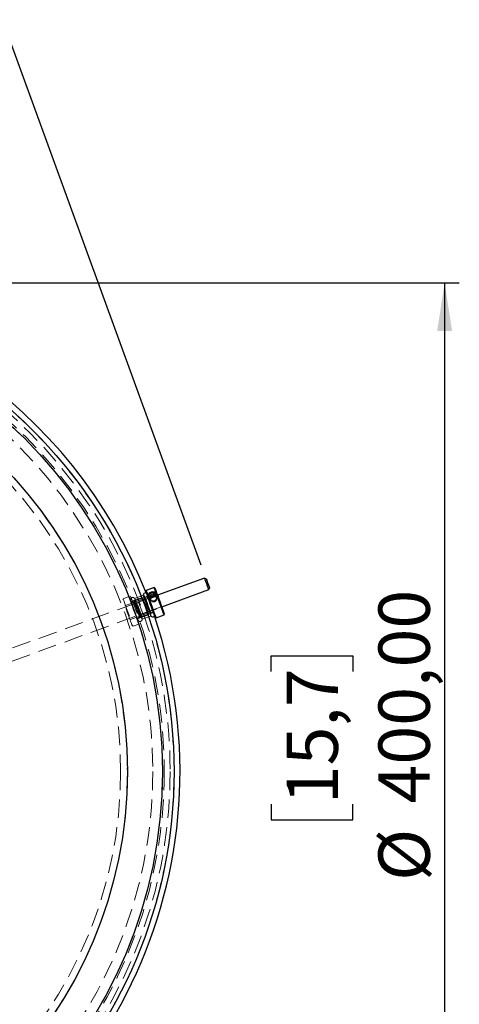
# Model space of a CAD drawing. Units: millimetres. Extents: x 7 to 294, y 9 to 311.
# Drawn here: x 90 to 120, y 43 to 110 of the extents above; entities that cross this region are included whole.
import ezdxf

# ---------------------------------------------------------------- set-up
doc = ezdxf.new("R2010")
doc.units = ezdxf.units.MM
doc.linetypes.add('HIDDEN', pattern=[1.905, 1.27, -0.635])
doc.layers.add('FORMAT', color=7, linetype='Continuous')
doc.styles.add('SLDTEXTSTYLE0', font='TXT', dxfattribs={"width": 0.75})
doc.dimstyles.new('SLDDIMSTYLE0', dxfattribs={"dimtxt": 3.5, "dimasz": 3.302, "dimexe": 0, "dimexo": 0.0625, "dimgap": 0.875, "dimtad": 1, "dimlfac": 6, "dimrnd": 1e-09, "dimzin": 12, "dimdsep": 46, "dimtxsty": 'SLDTEXTSTYLE0', "dimsah": 1, "dimcen": 0.09, "dimadec": 0, "dimazin": 3, "dimtfac": 1, "dimtofl": 0, "dimtmove": 0, "dimatfit": 3, "dimfxl": 0, "dimfrac": 2, "dimtolj": 1, "dimtzin": 12, "dimarcsym": 0})

# ---------------------------------------------------------------- blocks, each defined once
blk = doc.blocks.new('_D_2')
at = {"layer": 'FORMAT'}
for p, q in [((68.363, 92.517), (119.744, 92.517)), ((118.744, 92.517), (118.744, 25.85)), ((106.92, 65.997), (106.92, 67.063)), ((106.92, 67.063), (112.476, 67.063)), ((112.476, 67.063), (112.476, 65.997)), ((106.92, 56.945), (106.92, 55.879)), ((112.476, 55.879), (112.476, 56.945)), ((106.92, 55.879), (112.476, 55.879)), ((68.363, 25.85), (119.744, 25.85))]:
    blk.add_line(p, q, dxfattribs=at)
for points in [[(118.744, 92.517), (118.236, 89.215), (119.252, 89.215)], [(118.744, 25.85), (119.252, 29.152), (118.236, 29.152)]]:
    blk.add_solid(points, dxfattribs=at)
at = {"layer": 'FORMAT', "char_height": 3.5, "attachment_point": 1, "rotation": 90, "style": 'SLDTEXTSTYLE0'}
for s, insert in [('400,00', (114.232, 56.998)), ('15,7', (107.965, 56.945)), ('%%c', (114.232, 51.72))]:
    blk.add_mtext(s, dxfattribs=dict(at, insert=insert))
blk = doc.blocks.new('_D_3')
at = {"layer": 'FORMAT'}
for p, q in [((102.145, 73.262), (88.607, 110.459)), ((88.949, 109.519), (18.472, 83.868)), ((53.185, 107.988), (54.187, 108.352)), ((54.187, 108.352), (56.087, 103.131)), ((44.679, 104.892), (43.677, 104.527)), ((43.677, 104.527), (45.577, 99.306)), ((56.087, 103.131), (55.085, 102.766)), ((45.577, 99.306), (46.58, 99.671)), ((31.668, 47.61), (18.13, 84.807))]:
    blk.add_line(p, q, dxfattribs=at)
for points in [[(88.949, 109.519), (85.672, 108.867), (86.019, 107.912)], [(18.472, 83.868), (21.748, 84.52), (21.401, 85.474)]]:
    blk.add_solid(points, dxfattribs=at)
at = {"layer": 'FORMAT', "char_height": 3.5, "attachment_point": 1, "rotation": 20, "style": 'SLDTEXTSTYLE0'}
for s, insert in [('17,7', (45.036, 103.91)), ('450,00', (44.397, 98.105))]:
    blk.add_mtext(s, dxfattribs=dict(at, insert=insert))

msp = doc.modelspace()

# ---------------------------------------------------------------- linework, layer by layer
at = {"color": 7, "linetype": 'Continuous', "lineweight": 25}
for p, q in [((102.3803, 72.3721), (99.1697, 71.2035)), ((102.4871, 72.3223), (102.3803, 72.3721)), ((98.3829, 71.5379), (98.358, 71.4845)), ((98.931, 71.7374), (98.3829, 71.5379)), ((98.9844, 71.7125), (98.931, 71.7374)), ((99.4547, 70.4204), (102.6653, 71.589)), ((102.6653, 71.589), (102.7151, 71.6958)), ((99.0669, 69.6585), (99.615, 69.858)), ((99.615, 69.858), (99.6399, 69.9114)), ((99.0135, 69.6834), (99.0669, 69.6585))]:
    msp.add_line(p, q, dxfattribs=at)
at = {"color": 7, "linetype": 'HIDDEN', "lineweight": 18}
for p, q in [((98.2333, 71.2174), (97.6061, 70.9891)), ((99.1234, 71.2088), (97.6355, 70.6673)), ((99.1697, 71.2035), (97.8763, 70.7327)), ((98.7688, 71.3801), (98.6596, 71.2922)), ((98.6942, 71.1973), (98.6596, 71.2922)), ((98.6596, 71.2922), (98.6826, 71.1792)), ((98.8033, 71.2853), (98.6942, 71.1973)), ((98.6942, 71.1973), (98.7172, 71.0843)), ((98.8033, 71.2853), (98.7688, 71.3801)), ((98.7688, 71.3801), (98.9009, 71.3551)), ((98.8033, 71.2853), (98.9355, 71.2602)), ((98.9239, 71.2421), (98.8148, 71.1541)), ((98.9239, 71.2421), (98.9009, 71.3551)), ((98.9355, 71.2602), (98.9009, 71.3551)), ((98.9585, 71.1472), (98.9239, 71.2421)), ((98.9585, 71.1472), (98.9355, 71.2602)), ((99.1041, 71.0182), (98.997, 71.3123)), ((99.1217, 71.0918), (99.0317, 71.3389)), ((99.1483, 71.2622), (99.1234, 71.2088)), ((97.6436, 70.6481), (35.2706, 47.9461)), ((96.8167, 70.9679), (96.7918, 70.9144)), ((97.2082, 71.1104), (96.8167, 70.9679)), ((96.9877, 70.498), (96.9343, 70.5229)), ((98.1623, 70.9255), (96.9877, 70.498)), ((97.2616, 71.0855), (97.2082, 71.1104)), ((98.1196, 71.043), (97.3756, 70.7722)), ((97.5857, 70.8043), (97.5608, 70.7509)), ((97.6355, 70.6673), (97.5821, 70.6922)), ((98.4862, 71.1321), (97.5857, 70.8043)), ((97.7547, 70.6687), (97.7667, 70.6724)), ((97.7667, 70.6724), (97.7754, 70.6761)), ((98.1626, 69.9501), (97.8776, 70.7332)), ((98.173, 71.0181), (98.1196, 71.043)), ((98.1872, 70.9789), (98.1623, 70.9255)), ((98.5618, 71.1679), (98.6518, 70.9208)), ((98.6055, 71.1698), (98.7128, 70.875)), ((98.8148, 71.1541), (98.6826, 71.1792)), ((98.7172, 71.0843), (98.6826, 71.1792)), ((98.8493, 71.0593), (98.7172, 71.0843)), ((98.8493, 71.0593), (98.8148, 71.1541)), ((98.9585, 71.1472), (98.8493, 71.0593)), ((35.5556, 47.163), (97.9277, 69.8646)), ((97.3297, 69.5583), (98.5043, 69.9858)), ((97.8032, 69.5976), (98.5471, 69.8684)), ((97.9099, 69.7917), (97.9348, 69.8451)), ((97.9348, 69.8451), (99.4227, 70.3866)), ((97.9847, 69.708), (98.8852, 70.0358)), ((98.161, 69.9496), (99.4547, 70.4204)), ((98.5043, 69.9858), (98.5577, 69.9609)), ((98.5471, 69.8684), (98.572, 69.9218)), ((99.4227, 70.3866), (99.4761, 70.3617)), ((97.3048, 69.5049), (97.3297, 69.5583)), ((97.5007, 69.0885), (97.8923, 69.231)), ((97.8923, 69.231), (97.9172, 69.2844)), ((97.9313, 69.7329), (97.9847, 69.708)), ((98.1193, 69.5797), (98.7464, 69.8079)), ((97.4473, 69.1134), (97.5007, 69.0885))]:
    msp.add_line(p, q, dxfattribs=at)
at = {"color": 7, "linetype": 'Continuous', "lineweight": 25, "flags": 128}
for points in [[(102.6653, 71.589), (102.6545, 71.6188), (102.6236, 71.7037), (102.5773, 71.8307), (102.5228, 71.9805), (102.4683, 72.1304), (102.422, 72.2574), (102.3911, 72.3423), (102.3803, 72.3721)], [(102.4871, 72.3223), (102.4958, 72.2984), (102.5205, 72.2305), (102.5575, 72.1289), (102.6011, 72.009), (102.6447, 71.8892), (102.6817, 71.7875), (102.7064, 71.7196), (102.7151, 71.6958), (102.7151, 71.6958)], [(99.0135, 69.6834), (99.0117, 69.6882), (98.9931, 69.7394), (98.9551, 69.8438), (98.9002, 69.9946), (98.8319, 70.1824), (98.7543, 70.3955), (98.6724, 70.6204), (98.5914, 70.843), (98.5163, 71.0494), (98.4519, 71.2265), (98.4021, 71.3632), (98.3701, 71.451), (98.358, 71.4843), (98.358, 71.4845)], [(98.3829, 71.5379), (98.3829, 71.5377), (98.3956, 71.5029), (98.4289, 71.4113), (98.4808, 71.2687), (98.5481, 71.0839), (98.6265, 70.8685), (98.711, 70.6362), (98.7964, 70.4015), (98.8774, 70.1792), (98.9487, 69.9832), (99.006, 69.8258), (99.0456, 69.717), (99.0651, 69.6635), (99.0669, 69.6585)], [(99.0009, 71.5454), (98.9579, 71.6635), (98.9347, 71.7271), (98.931, 71.7374)], [(98.9844, 71.7125), (98.988, 71.7027), (99.0102, 71.6416), (99.0514, 71.5285)], [(99.615, 69.858), (99.6061, 69.8825), (99.5763, 69.9643), (99.5275, 70.0985), (99.4627, 70.2766), (99.386, 70.4874), (99.3021, 70.7178), (99.2165, 70.9531), (99.1344, 71.1787), (99.061, 71.3804), (99.0009, 71.5454)], [(99.0514, 71.5285), (99.1089, 71.3703), (99.1793, 71.1771), (99.258, 70.9609), (99.3401, 70.7354), (99.4204, 70.5146), (99.4939, 70.3126), (99.5561, 70.1419), (99.6029, 70.0133), (99.6314, 69.9349), (99.6399, 69.9114)]]:
    msp.add_lwpolyline(points, dxfattribs=at)
at = {"color": 7, "linetype": 'HIDDEN', "lineweight": 18, "flags": 128}
for points in [[(98.2106, 71.2753), (98.1989, 71.2236), (98.2077, 71.1664)], [(98.2354, 71.2116), (98.2513, 71.1934), (98.2988, 71.095), (98.3687, 70.931), (98.4523, 70.7198), (98.5394, 70.4853), (98.6201, 70.2539), (98.6857, 70.0515), (98.7297, 69.9008), (98.7476, 69.8193), (98.7378, 69.8165), (98.718, 69.8555), (98.718, 69.8555)], [(98.9591, 69.8027), (98.6054, 70.8023), (98.393, 71.3582)], [(98.9727, 69.9319), (98.9608, 69.9646), (98.9263, 70.0595), (98.8725, 70.2073), (98.8047, 70.3935), (98.7296, 70.5999), (98.6544, 70.8063), (98.5867, 70.9925), (98.5329, 71.1403), (98.4984, 71.2352), (98.4865, 71.2679)], [(98.8312, 71.0564), (98.7728, 71.0481), (98.6815, 71.0599), (98.6077, 71.1012), (98.5627, 71.1656), (98.5534, 71.2434), (98.5811, 71.3227), (98.6416, 71.3915), (98.7258, 71.4393), (98.8207, 71.4587), (98.9121, 71.447), (98.9858, 71.4057)], [(98.9116, 71.1096), (98.9693, 71.1524), (99.0192, 71.2235), (99.0386, 71.2971), (99.0292, 71.3579), (98.9995, 71.4017), (98.9535, 71.431), (98.8912, 71.4457), (98.8137, 71.4428), (98.7283, 71.4199), (98.6477, 71.3784), (98.5879, 71.3259), (98.5879, 71.3259)], [(98.9493, 71.394), (98.9868, 71.3403), (98.9946, 71.2755), (98.9715, 71.2094), (98.9211, 71.1521), (98.8509, 71.1123), (98.7718, 71.096), (98.6957, 71.1059), (98.6342, 71.1402), (98.5967, 71.1939), (98.589, 71.2588), (98.612, 71.3249), (98.6625, 71.3822), (98.7326, 71.422), (98.8118, 71.4382), (98.8879, 71.4284), (98.9493, 71.394)], [(98.997, 71.3123), (99.0038, 71.2473), (98.9798, 71.1813), (98.9286, 71.1244), (98.858, 71.0853), (98.7787, 71.0699), (98.7029, 71.0805), (98.6421, 71.1156), (98.6055, 71.1698), (98.5987, 71.2348), (98.6228, 71.3008), (98.674, 71.3577), (98.7446, 71.3968), (98.8238, 71.4122), (98.8996, 71.4016), (98.9605, 71.3665), (98.997, 71.3123)], [(99.0758, 71.1585), (99.1208, 71.0941), (99.1301, 71.0163), (99.1024, 70.937), (99.0419, 70.8682), (98.9577, 70.8204), (98.8628, 70.8009), (98.7714, 70.8127), (98.6977, 70.854), (98.6527, 70.9184), (98.6433, 70.9962), (98.671, 71.0755), (98.7316, 71.1443), (98.8157, 71.1921), (98.9107, 71.2116), (99.002, 71.1998), (99.0758, 71.1585)], [(98.9858, 71.4057), (99.0308, 71.3413), (99.0402, 71.2635), (99.0125, 71.1842), (98.9519, 71.1154), (98.8936, 71.0787)], [(97.4473, 69.1134), (97.4456, 69.1182), (97.4269, 69.1694), (97.389, 69.2737), (97.3341, 69.4245), (97.2657, 69.6124), (97.1882, 69.8255), (97.1063, 70.0504), (97.0253, 70.273), (96.9502, 70.4793), (96.8857, 70.6564), (96.8359, 70.7932), (96.804, 70.8809), (96.7919, 70.9142), (96.7918, 70.9144)], [(96.8167, 70.9679), (96.8168, 70.9676), (96.8294, 70.9329), (96.8628, 70.8413), (96.9147, 70.6986), (96.982, 70.5138), (97.0603, 70.2985), (97.1449, 70.0662), (97.2303, 69.8315), (97.3112, 69.6092), (97.3826, 69.4132), (97.4398, 69.2558), (97.4795, 69.1469), (97.4989, 69.0935), (97.5007, 69.0885)], [(97.2781, 70.9184), (97.2351, 71.0364), (97.212, 71.1001), (97.2082, 71.1104)], [(97.2616, 71.0855), (97.2652, 71.0756), (97.2874, 71.0146), (97.3286, 70.9015)], [(97.8923, 69.231), (97.8833, 69.2555), (97.8536, 69.3373), (97.8047, 69.4715), (97.7399, 69.6496), (97.6632, 69.8604), (97.5794, 70.0907), (97.4937, 70.3261), (97.4116, 70.5517), (97.3382, 70.7533), (97.2781, 70.9184)], [(97.3286, 70.9015), (97.3862, 70.7433), (97.4565, 70.5501), (97.5352, 70.3339), (97.6173, 70.1083), (97.6976, 69.8876), (97.7712, 69.6855), (97.8333, 69.5149), (97.8801, 69.3863), (97.9086, 69.3079), (97.9172, 69.2844)], [(97.9313, 69.7329), (97.9313, 69.733), (97.9206, 69.7623), (97.891, 69.8436), (97.8457, 69.9681), (97.7896, 70.1223), (97.7287, 70.2894), (97.6698, 70.4514), (97.6191, 70.5907), (97.5822, 70.6921), (97.563, 70.7449), (97.5608, 70.7509)], [(97.5857, 70.8043), (97.588, 70.7978), (97.6087, 70.741), (97.6485, 70.6317), (97.7031, 70.4817), (97.7666, 70.3073), (97.8321, 70.1273), (97.8925, 69.9613), (97.9413, 69.8272), (97.9732, 69.7397), (97.9847, 69.7081), (97.9847, 69.708)], [(98.1113, 69.6184), (98.0994, 69.6511), (98.0649, 69.746), (98.0111, 69.8938), (97.9433, 70.08), (97.8682, 70.2864), (97.7931, 70.4928), (97.7253, 70.679), (97.6715, 70.8268), (97.637, 70.9217), (97.6251, 70.9544)], [(98.1632, 70.923), (98.1316, 71.0101), (98.1196, 71.0428), (98.1196, 71.043)], [(98.5471, 69.8684), (98.5381, 69.8932), (98.509, 69.973), (98.4628, 70.0999), (98.4039, 70.2618), (98.3381, 70.4426), (98.2718, 70.6247), (98.2116, 70.7902), (98.1632, 70.923)], [(98.173, 71.0181), (98.1831, 70.9903), (98.2137, 70.9061)], [(98.2077, 71.1664), (98.2196, 71.1337), (98.2541, 71.0388), (98.3079, 70.8911), (98.3757, 70.7049), (98.4508, 70.4984), (98.5259, 70.292), (98.5937, 70.1058), (98.6475, 69.958), (98.682, 69.8632), (98.6939, 69.8305)], [(98.2137, 70.9061), (98.2616, 70.7747), (98.3214, 70.6102), (98.3868, 70.4305), (98.4507, 70.2551), (98.506, 70.103), (98.5469, 69.9907), (98.5689, 69.9303), (98.572, 69.9218)], [(99.0529, 71.1094), (99.0904, 71.0558), (99.0982, 70.9909), (99.0751, 70.9248), (99.0247, 70.8675), (98.9545, 70.8277), (98.8754, 70.8115), (98.7993, 70.8213), (98.7378, 70.8556), (98.7003, 70.9093), (98.6925, 70.9742), (98.7156, 71.0403), (98.7661, 71.0976), (98.8362, 71.1374), (98.9153, 71.1536), (98.9914, 71.1438), (99.0529, 71.1094)], [(98.6939, 69.8305), (98.7239, 69.781), (98.7661, 69.749)]]:
    msp.add_lwpolyline(points, dxfattribs=at)
at = {"color": 7, "linetype": 'Continuous', "lineweight": 25}
for radius in [32.9316, 32.1375, 29.7518]:
    msp.add_circle((67.3626, 59.1833), radius, dxfattribs=at)
at = {"color": 7, "linetype": 'HIDDEN', "lineweight": 18}
for radius in [32.9316, 32.6667, 32.266, 32.266, 32.1375, 31.4846, 31.4846, 29.7518, 29.2897, 29.2897]:
    msp.add_circle((67.3626, 59.1833), radius, dxfattribs=at)
at = {"color": 7, "linetype": 'Continuous', "lineweight": 25}
for centre, radius, start, end in [((67.3626, 59.1833), 33.3333, 21.422806, 90), ((98.3471, 71.2171), 0.1483, 66.733457, 156.934121), ((67.3626, 59.1833), 33.3333, 201.422806, 18.577194), ((98.8333, 69.8812), 0.1483, 243.065879, 333.266543)]:
    msp.add_arc(centre, radius, start, end, dxfattribs=at)
at = {"color": 7, "linetype": 'HIDDEN', "lineweight": 18}
for centre, start, end in [((98.3471, 71.2171), 200, 20), ((98.3471, 71.2171), 20, 66.733457), ((97.4857, 70.9036), 20, 200), ((97.4857, 70.9036), 200, 20), ((98.8333, 69.8812), 20, 200), ((98.8333, 69.8812), 333.266543, 20), ((97.9719, 69.5677), 20, 200), ((97.9719, 69.5677), 200, 20)]:
    msp.add_arc(centre, 0.1483, start, end, dxfattribs=at)
at = {"color": 7, "linetype": 'Continuous', "lineweight": 25}
msp.add_open_spline([(98.718, 69.8555), (98.7024, 69.8916), (98.6713, 69.9637), (98.598, 70.154), (98.5141, 70.3793), (98.4261, 70.6208), (98.3449, 70.8489), (98.279, 71.0411), (98.2401, 71.1668), (98.2258, 71.224), (98.2342, 71.2132), (98.2354, 71.2116)], degree=3, knots=[0, 0, 0, 0, 0.1223189, 0.2446403, 0.3669327, 0.4892135, 0.6114937, 0.7337746, 0.8560647, 0.9783908, 1, 1, 1, 1], dxfattribs=at)
at = {"color": 7, "linetype": 'HIDDEN', "lineweight": 18}
for points, knots in [([(98.5879, 71.3259), (98.5759, 71.3093), (98.5502, 71.2737), (98.541, 71.2142), (98.5589, 71.1581), (98.5985, 71.1128), (98.6555, 71.08), (98.7245, 71.0612), (98.7739, 71.0659), (98.7978, 71.0681)], [0, 0, 0, 0, 0.1398664, 0.2980745, 0.4389421, 0.5707841, 0.7075441, 0.8585572, 1, 1, 1, 1]), ([(98.0828, 69.6454), (98.0748, 69.6634), (98.0659, 69.6846), (98.0461, 69.7332), (98.0351, 69.7607), (98.0113, 69.8214), (97.9987, 69.854), (97.9722, 69.9235), (97.9581, 69.9608), (97.9291, 70.0383), (97.9143, 70.078), (97.8841, 70.1597), (97.8686, 70.202), (97.8379, 70.2862), (97.8227, 70.3281), (97.7926, 70.4115), (97.7776, 70.4533), (97.749, 70.5336), (97.7353, 70.5723), (97.7091, 70.6469), (97.6967, 70.6828), (97.674, 70.7491), (97.6637, 70.7797), (97.6451, 70.8361), (97.6369, 70.8616), (97.6233, 70.9056), (97.6178, 70.9244), (97.6095, 70.9554), (97.6067, 70.9673), (97.6042, 70.9837), (97.6043, 70.9883), (97.6076, 70.9899), (97.6107, 70.9869), (97.6196, 70.9736), (97.6254, 70.9633), (97.6399, 70.9353), (97.6483, 70.9179), (97.6674, 70.8767), (97.6782, 70.8526), (97.7017, 70.7986), (97.7143, 70.769), (97.741, 70.7049), (97.7552, 70.67), (97.7845, 70.5968), (97.7995, 70.5587), (97.83, 70.4796), (97.8458, 70.4382), (97.8768, 70.3551), (97.8922, 70.3133), (97.9226, 70.2291), (97.9378, 70.1865), (97.9665, 70.104), (97.9803, 70.0638), (98.0067, 69.9853), (98.0193, 69.9471), (98.0424, 69.8758), (98.0529, 69.8422), (98.0722, 69.7795), (98.0808, 69.7506), (98.0954, 69.6995), (98.1016, 69.6769), (98.1115, 69.6381), (98.1151, 69.6222), (98.1199, 69.5977), (98.121, 69.5891), (98.1207, 69.5842)], [0, 0, 0, 0, 0.03125, 0.03125, 0.0625, 0.0625, 0.09375, 0.09375, 0.125, 0.125, 0.15625, 0.15625, 0.1875, 0.1875, 0.21875, 0.21875, 0.25, 0.25, 0.28125, 0.28125, 0.3125, 0.3125, 0.34375, 0.34375, 0.375, 0.375, 0.40625, 0.40625, 0.4375, 0.4375, 0.46875, 0.46875, 0.5, 0.5, 0.53125, 0.53125, 0.5625, 0.5625, 0.59375, 0.59375, 0.625, 0.625, 0.65625, 0.65625, 0.6875, 0.6875, 0.71875, 0.71875, 0.75, 0.75, 0.78125, 0.78125, 0.8125, 0.8125, 0.84375, 0.84375, 0.875, 0.875, 0.90625, 0.90625, 0.9375, 0.9375, 0.96875, 0.96875, 1, 1, 1, 1]), ([(97.8764, 70.7323), (97.8768, 70.7326), (97.8783, 70.7337), (97.8697, 70.7273), (97.851, 70.7144), (97.8217, 70.6966), (97.785, 70.6788), (97.7453, 70.6646), (97.7073, 70.6553), (97.6741, 70.6502), (97.6515, 70.6482), (97.6412, 70.6476), (97.6434, 70.6478), (97.6437, 70.6478)], [0, 0, 0, 0, 0.0301341, 0.1327032, 0.2364956, 0.3442908, 0.4530674, 0.5577762, 0.6597998, 0.7645952, 0.8733182, 0.9811696, 1, 1, 1, 1]), ([(99.1041, 71.0182), (99.1084, 71.0005), (99.1169, 70.965), (99.1061, 70.9016), (99.0775, 70.8388), (99.0288, 70.7851), (98.9657, 70.7535), (98.8994, 70.7468), (98.8344, 70.7605), (98.7735, 70.7929), (98.7269, 70.8401), (98.704, 70.8922), (98.7048, 70.9414), (98.7265, 70.9865), (98.7689, 71.0271), (98.8283, 71.0607), (98.8934, 71.0844), (98.955, 71.0966), (99.0125, 71.096), (99.063, 71.0778), (99.0921, 71.0471), (99.1018, 71.0238), (99.1041, 71.0182)], [0, 0, 0, 0, 0.0497755, 0.0994436, 0.1519292, 0.2079653, 0.2607365, 0.3079573, 0.3563175, 0.4101695, 0.466033, 0.5175468, 0.5655476, 0.6150307, 0.6690158, 0.7249068, 0.7756169, 0.8223804, 0.8722984, 0.9275024, 0.982476, 1, 1, 1, 1]), ([(97.9277, 69.8646), (97.9288, 69.8655), (97.931, 69.8671), (97.9483, 69.8795), (97.9748, 69.8963), (98.0099, 69.9145), (98.0494, 69.9299), (98.0882, 69.9405), (98.1228, 69.9466), (98.1494, 69.9493), (98.1636, 69.9502), (98.1626, 69.9501), (98.1502, 69.9495), (98.1344, 69.9476), (98.1276, 69.9467)], [0, 0, 0, 0, 0.0842305, 0.1683828, 0.2547178, 0.3429611, 0.4287024, 0.5113758, 0.5952134, 0.6825414, 0.7704207, 0.8551349, 0.9379643, 1, 1, 1, 1]), ([(98.1163, 69.588), (98.1141, 69.5871), (98.1099, 69.5853), (98.0914, 69.6261), (98.0828, 69.6454)], [0, 0, 0, 0, 0.5285472, 1, 1, 1, 1])]:
    msp.add_open_spline(points, degree=3, knots=knots, dxfattribs=at)

# ---------------------------------------------------------------- dimensions: what is measured, and where the dimension line sits
at = {"layer": 'FORMAT'}
dim = msp.add_linear_dim(base=(18.4716, 83.8676), p1=(102.4871, 72.3223), p2=(32.0102, 46.6707), angle=20, dimstyle='SLDDIMSTYLE0', dxfattribs=at)
dim.commit()
dim.dimension.update_dxf_attribs({"geometry": '_D_3', "text_midpoint": (52.6234, 96.2978), "dimtype": 160})
dim = msp.add_linear_dim(base=(118.7436, 25.8499), p1=(67.3626, 92.5166), p2=(67.3626, 25.8499), angle=90, text='%%c<>', dimstyle='SLDDIMSTYLE0', dxfattribs=at)
dim.commit()
dim.dimension.update_dxf_attribs({"geometry": '_D_2', "text_midpoint": (118.7436, 61.4708), "dimtype": 160})

doc.saveas('drawing.dxf')
